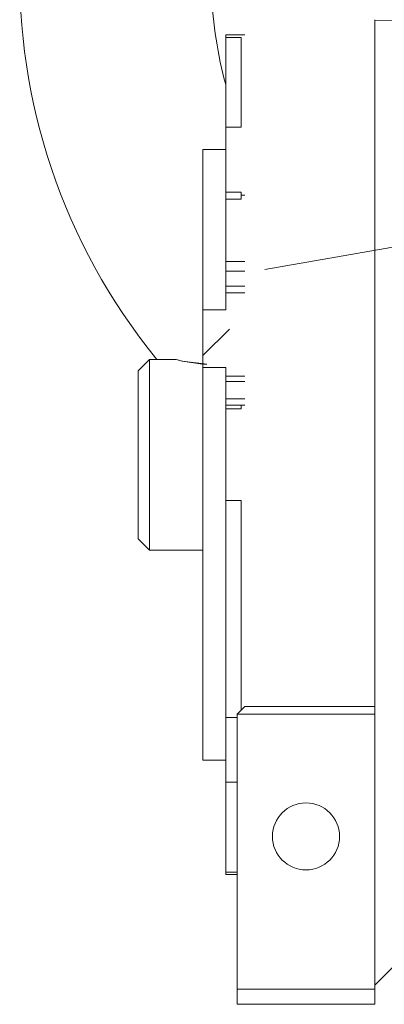
# Model space of a CAD drawing. Units: millimetres. Extents: x 0 to 32606, y -11 to 22275.
# Drawn here: x 8492 to 8540, y 13833 to 13962 of the extents above; entities that cross this region are included whole.
import ezdxf

# ---------------------------------------------------------------- set-up
doc = ezdxf.new("R2010")
doc.units = ezdxf.units.MM
doc.linetypes.add('K5LT_THIN', pattern=[0])
doc.layers.add('R', color=1, linetype='Continuous', true_color=0xff0000)
doc.layers.add('WELDING', color=7, linetype='Continuous', true_color=0xffffff)

msp = doc.modelspace()

# ---------------------------------------------------------------- linework, layer by layer
at = {"layer": 'R', "color": 7, "linetype": 'K5LT_THIN', "lineweight": 18}
for p, q in [((8538.79, 13959.88), (8538.79, 13961.88)), ((8538.79, 13961.83), (8541.91, 13961.72)), ((8519.29, 13959.55), (8519.29, 13959.88)), ((8519.29, 13959.88), (8521.79, 13959.88)), ((8519.29, 13959.55), (8521.29, 13959.55)), ((8519.29, 13959.55), (8519.29, 13947.79)), ((8521.29, 13959.55), (8521.29, 13947.79)), ((8538.79, 13959.64), (8538.79, 13959.88)), ((8538.79, 13958.88), (8538.79, 13959.64)), ((8538.79, 13956.88), (8538.79, 13958.88)), ((8538.79, 13951.38), (8538.79, 13956.88)), ((8538.79, 13951.33), (8538.79, 13951.38)), ((8538.79, 13948.88), (8538.79, 13951.33)), ((8538.79, 13946.88), (8538.79, 13948.88)), ((8521.29, 13947.79), (8519.29, 13947.79)), ((8519.29, 13947.79), (8519.29, 13939.3)), ((8538.79, 13938.88), (8538.79, 13946.88)), ((8516.29, 13944.88), (8519.29, 13944.88)), ((8516.29, 13944.88), (8516.29, 13923.87)), ((8594.79, 13941.32), (8524.38, 13929.17)), ((8519.29, 13939.3), (8519.29, 13938.37)), ((8519.29, 13939.3), (8521.29, 13939.3)), ((8521.29, 13939.3), (8521.29, 13938.88)), ((8521.29, 13938.88), (8521.79, 13938.88)), ((8521.29, 13938.37), (8521.29, 13938.88)), ((8538.79, 13936.88), (8538.79, 13938.88)), ((8519.29, 13938.37), (8519.29, 13930.2)), ((8519.29, 13938.37), (8521.29, 13938.37)), ((8538.79, 13928.88), (8538.79, 13936.88)), ((8519.29, 13930.2), (8519.29, 13928.92)), ((8521.79, 13930.2), (8519.29, 13930.2)), ((8519.29, 13928.92), (8519.29, 13926.99)), ((8521.79, 13928.92), (8519.29, 13928.92)), ((8538.79, 13926.88), (8538.79, 13928.88)), ((8519.29, 13926.99), (8519.29, 13926.08)), ((8519.29, 13926.99), (8521.79, 13926.99)), ((8538.79, 13892.38), (8538.79, 13926.88)), ((8519.29, 13926.08), (8519.29, 13923.87)), ((8519.29, 13926.08), (8521.79, 13926.08)), ((8516.29, 13923.87), (8519.29, 13923.87)), ((8516.29, 13917.38), (8516.29, 13923.87)), ((8516.29, 13917.89), (8519.75, 13921.35)), ((8509.29, 13917.38), (8507.79, 13915.88)), ((8509.29, 13917.38), (8509.29, 13892.38)), ((8512.79, 13917.38), (8509.29, 13917.38)), ((8516.29, 13916.33), (8516.29, 13917.38)), ((8507.79, 13893.88), (8507.79, 13915.88)), ((8516.29, 13916.33), (8519.29, 13916.33)), ((8516.29, 13916.33), (8516.29, 13864.88)), ((8519.29, 13916.33), (8519.29, 13915.17)), ((8519.29, 13915.17), (8519.29, 13914.48)), ((8521.79, 13915.17), (8519.29, 13915.17)), ((8519.29, 13914.48), (8519.29, 13912.21)), ((8519.29, 13914.48), (8521.79, 13914.48)), ((8519.29, 13912.21), (8519.29, 13911.38)), ((8519.29, 13912.21), (8521.79, 13912.21)), ((8521.29, 13911.38), (8519.29, 13911.38)), ((8519.29, 13911.38), (8519.29, 13910.88)), ((8521.29, 13911.38), (8521.29, 13910.88)), ((8521.79, 13911.38), (8521.29, 13911.38)), ((8521.29, 13910.88), (8519.29, 13910.88)), ((8519.29, 13910.88), (8519.29, 13898.88)), ((8519.29, 13898.88), (8519.29, 13870.47)), ((8519.29, 13898.88), (8521.29, 13898.88)), ((8521.29, 13898.88), (8521.29, 13871.38)), ((8509.29, 13892.38), (8507.79, 13893.88)), ((8516.29, 13892.38), (8509.29, 13892.38)), ((8538.79, 13882.88), (8538.79, 13892.38)), ((8538.79, 13880.88), (8538.79, 13882.88)), ((8538.79, 13872.88), (8538.79, 13880.88)), ((8538.79, 13871.88), (8538.79, 13872.88)), ((8521.79, 13871.88), (8520.79, 13870.88)), ((8538.79, 13871.88), (8521.79, 13871.88)), ((8538.79, 13870.88), (8538.79, 13871.88)), ((8519.29, 13870.47), (8519.29, 13861.98)), ((8520.79, 13870.47), (8519.29, 13870.47)), ((8538.79, 13870.88), (8520.79, 13870.88)), ((8520.79, 13870.88), (8520.79, 13834.88)), ((8538.79, 13834.88), (8538.79, 13870.88)), ((8516.29, 13864.88), (8519.29, 13864.88)), ((8519.29, 13861.98), (8519.29, 13850.21)), ((8519.29, 13861.98), (8520.79, 13861.98)), ((8520.79, 13850.21), (8519.29, 13850.21)), ((8519.29, 13850.21), (8519.29, 13849.88)), ((8519.29, 13849.88), (8520.79, 13849.88)), ((8546.29, 13842.88), (8538.79, 13835.38)), ((8520.79, 13834.88), (8520.79, 13832.88)), ((8520.79, 13834.88), (8538.79, 13834.88)), ((8538.79, 13834.88), (8538.79, 13832.88)), ((8520.79, 13832.88), (8538.79, 13832.88))]:
    msp.add_line(p, q, dxfattribs=at)
msp.add_circle((8529.79, 13854.88), 4.39, dxfattribs=at)
for radius, start, end in [(80, 138.0453, 219.1424), (54.95, 182.6076, 195.3086)]:
    msp.add_arc((8572.29, 13967.88), radius, start, end, dxfattribs=at)
at = {"layer": 'WELDING', "color": 7, "linetype": 'K5LT_THIN', "lineweight": 18}
for p, q in [((8513.63, 13917.14), (8512.79, 13917.38)), ((8512.79, 13917.38), (8512.79, 13917.38)), ((8512.79, 13917.38), (8513.57, 13917.16)), ((8513.57, 13917.16), (8516.23, 13916.74)), ((8516.79, 13916.73), (8513.63, 13917.14)), ((8516.23, 13916.74), (8516.79, 13916.73))]:
    msp.add_line(p, q, dxfattribs=at)

doc.saveas('drawing.dxf')
